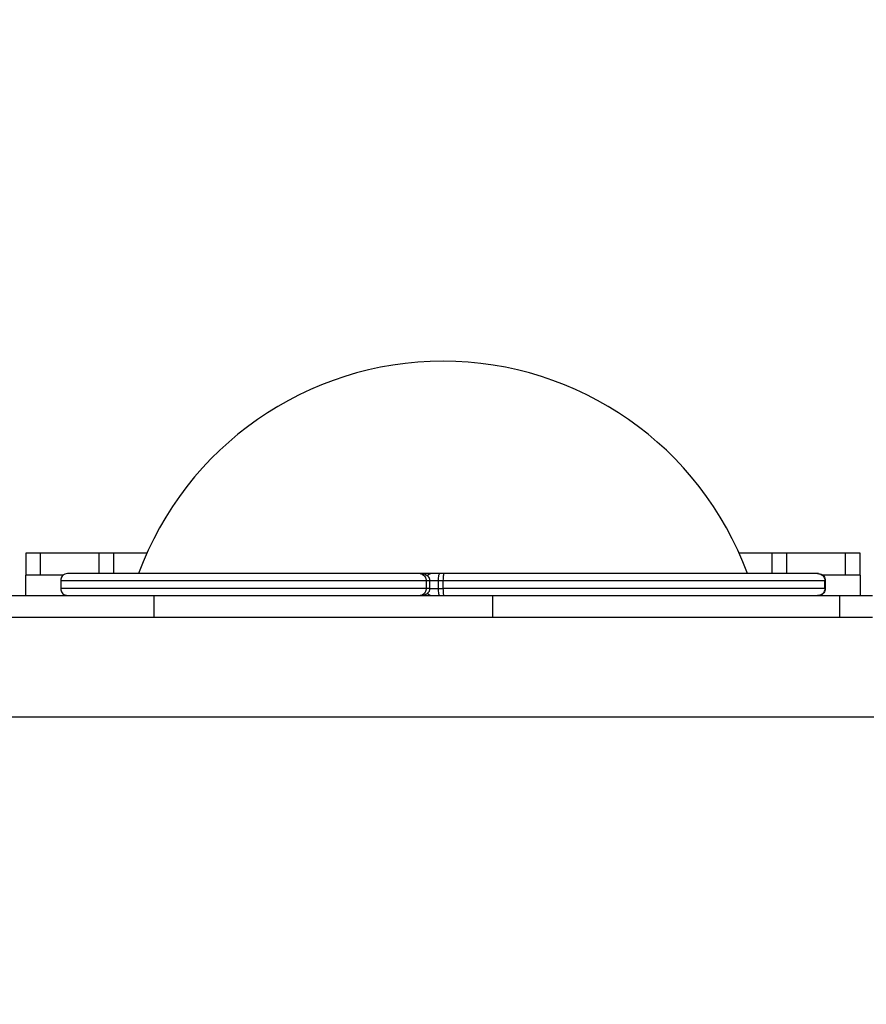
# Model space of a CAD drawing. Units: millimetres. Extents: x 343 to 10175, y -468 to 6846.
# Drawn here: x 3729 to 4307, y 3637 to 4309 of the extents above; entities that cross this region are included whole.
import ezdxf

# ---------------------------------------------------------------- set-up
doc = ezdxf.new("R2010")
doc.units = ezdxf.units.MM
doc.layers.add('Dimensions', color=7, linetype='Continuous')
doc.styles.get("Standard").update_dxf_attribs({"font": 'arial.ttf'})
doc.dimstyles.new('Leikkiset keinu', dxfattribs={"dimtxt": 150, "dimasz": 2.5, "dimexe": 0.06, "dimexo": 0.625, "dimtad": 0, "dimtih": 1, "dimtoh": 1, "dimdec": 0, "dimtxsty": 'Standard', "dimcen": 2.5, "dimadec": 0, "dimazin": 0, "dimtfac": 1, "dimtmove": 0, "dimatfit": 3, "dimfxl": 1, "dimarcsym": 0})

# ---------------------------------------------------------------- blocks, each defined once
blk = doc.blocks.new('*D3')
at = {"layer": 'Defpoints', "color": 0}
for p in [(6221.05, 5727.62), (9947.58, 5727.62), (3145.28, 322.41)]:
    blk.add_point(p, dxfattribs=at)
at = {"layer": 'Dimensions', "color": 0, "lineweight": -2}
for p, q in [((6221.67, 5727.62), (9947.64, 5727.62)), ((9947.58, 5725.12), (9947.58, 3102.22)), ((9947.58, 324.91), (9947.58, 2947.82)), ((3145.9, 322.41), (9947.64, 322.41))]:
    blk.add_line(p, q, dxfattribs=at)
at = {"layer": 'Dimensions', "color": 0}
for points in [[(9948, 5725.12), (9947.16, 5725.12), (9947.58, 5727.62)], [(9947.16, 324.91), (9948, 324.91), (9947.58, 322.41)]]:
    blk.add_solid(points, dxfattribs=at)
at = {"layer": 'Dimensions', "color": 0, "insert": (9947.58, 3025.02), "char_height": 150, "attachment_point": 5}
blk.add_mtext('5405', dxfattribs=at)
blk = doc.blocks.new('*D4')
at = {"layer": 'Defpoints', "color": 0}
for p in [(6217.54, 4235.62), (3214.94, 1820.92), (7098.52, 1820.92)]:
    blk.add_point(p, dxfattribs=at)
at = {"layer": 'Dimensions', "color": 0, "lineweight": -2}
for p, q in [((6218.17, 4235.62), (7098.58, 4235.62)), ((7098.52, 4233.12), (7098.52, 3105.47)), ((7098.52, 1823.42), (7098.52, 2951.07)), ((3215.56, 1820.92), (7098.58, 1820.92))]:
    blk.add_line(p, q, dxfattribs=at)
at = {"layer": 'Dimensions', "color": 0}
for points in [[(7098.94, 4233.12), (7098.1, 4233.12), (7098.52, 4235.62)], [(7098.1, 1823.42), (7098.94, 1823.42), (7098.52, 1820.92)]]:
    blk.add_solid(points, dxfattribs=at)
at = {"layer": 'Dimensions', "color": 0, "insert": (7098.52, 3028.27), "char_height": 150, "attachment_point": 5}
blk.add_mtext('2415', dxfattribs=at)

msp = doc.modelspace()

# ---------------------------------------------------------------- linework, layer by layer
at = {"linetype": 'ByBlock', "lineweight": -2}
for p, q in [((3732.71, 3944.61), (3732.71, 3929.61)), ((3742.71, 3929.61), (3742.71, 3944.61)), ((3782.75, 3944.61), (3742.71, 3944.61)), ((3782.74, 3930.61), (3782.75, 3944.61)), ((3792.74, 3930.61), (3792.74, 3944.61)), ((4242.33, 3930.58), (4242.33, 3944.58)), ((4292.35, 3944.58), (4252.32, 3944.58)), ((4252.32, 3930.58), (4252.32, 3944.58)), ((4292.35, 3929.58), (4292.35, 3944.58)), ((4302.35, 3929.58), (4302.35, 3944.58)), ((3732.53, 3929.61), (3732.53, 3915.61)), ((4018.21, 3930.6), (4015.5, 3930.6)), ((4273.78, 3930.58), (4273.3, 3930.58)), ((4302.53, 3915.58), (4302.53, 3929.58)), ((3756.53, 3925.86), (3756.53, 3920.36)), ((4006.02, 3925.85), (4006.02, 3920.35)), ((4008.63, 3920.33), (4008.63, 3925.86)), ((4014.17, 3925.85), (4017.53, 3925.85)), ((4014.17, 3925.85), (4014.17, 3920.35)), ((4014.17, 3920.35), (4017.53, 3920.35)), ((4017.53, 3925.85), (4017.53, 3920.35)), ((4278.28, 3920.32), (4278.28, 3925.84)), ((4278.28, 3925.83), (4278.28, 3920.33)), ((4278.28, 3925.83), (4278.53, 3925.83)), ((4278.28, 3920.33), (4278.53, 3920.33)), ((4278.53, 3925.83), (4278.53, 3920.33)), ((3820.15, 3915.61), (3820.15, 3900.61)), ((4051.65, 3900.59), (4051.66, 3915.59)), ((4288.37, 3900.58), (4288.37, 3915.58)), ((4507.26, 3832.54), (3609.93, 3832.57))]:
    msp.add_line(p, q, dxfattribs=at)
at = {"linetype": 'ByBlock', "lineweight": -2, "flags": 128}
for points in [[(3742.71, 3944.61), (3740.72, 3944.61), (3738.8, 3944.61), (3737.05, 3944.61), (3735.52, 3944.61), (3734.28, 3944.61), (3733.37, 3944.61), (3732.85, 3944.61), (3732.71, 3944.61)], [(3792.74, 3944.61), (3792.47, 3944.61), (3791.86, 3944.61), (3790.91, 3944.61), (3789.66, 3944.61), (3788.17, 3944.61), (3786.47, 3944.61), (3784.64, 3944.61), (3782.75, 3944.61)], [(3815.39, 3944.61), (3813.92, 3944.61), (3810.28, 3944.61), (3806.97, 3944.61), (3803.98, 3944.61), (3801.34, 3944.61), (3799.04, 3944.61), (3797.08, 3944.61), (3795.47, 3944.61), (3794.2, 3944.61), (3793.29, 3944.61), (3792.74, 3944.61)], [(4242.33, 3944.58), (4241.77, 3944.58), (4240.86, 3944.58), (4239.6, 3944.58), (4237.99, 3944.58), (4236.03, 3944.58), (4233.72, 3944.58), (4231.08, 3944.58), (4228.1, 3944.58), (4224.79, 3944.58), (4221.15, 3944.58), (4219.67, 3944.58)], [(4252.32, 3944.58), (4250.42, 3944.58), (4248.59, 3944.58), (4246.9, 3944.58), (4245.4, 3944.58), (4244.16, 3944.58), (4243.21, 3944.58), (4242.59, 3944.58), (4242.33, 3944.58)], [(4302.35, 3944.58), (4302.22, 3944.58), (4301.69, 3944.58), (4300.79, 3944.58), (4299.55, 3944.58), (4298.02, 3944.58), (4296.26, 3944.58), (4294.35, 3944.58), (4292.35, 3944.58)], [(3758.44, 3929.61), (3755.66, 3929.61), (3751.86, 3929.61), (3748.38, 3929.61), (3745.25, 3929.61), (3742.45, 3929.61), (3739.99, 3929.61), (3737.88, 3929.61), (3736.11, 3929.61), (3734.7, 3929.61), (3733.64, 3929.61), (3732.93, 3929.61), (3732.58, 3929.61), (3732.53, 3929.61)], [(4001.89, 3930.6), (3992.27, 3930.6), (3982.68, 3930.6), (3973.14, 3930.6), (3963.67, 3930.6), (3954.27, 3930.6), (3944.96, 3930.6), (3935.75, 3930.6), (3926.66, 3930.6), (3917.7, 3930.6), (3908.88, 3930.6), (3900.22, 3930.6), (3891.72, 3930.6), (3883.4, 3930.6), (3875.27, 3930.6), (3867.34, 3930.6), (3859.63, 3930.61), (3852.14, 3930.61), (3844.88, 3930.61), (3837.87, 3930.61), (3831.12, 3930.61), (3824.63, 3930.61), (3818.41, 3930.61), (3812.48, 3930.61), (3806.83, 3930.61), (3801.49, 3930.61), (3796.45, 3930.61), (3791.73, 3930.61), (3787.33, 3930.61), (3783.25, 3930.61), (3779.51, 3930.61), (3776.1, 3930.61), (3773.04, 3930.61), (3770.32, 3930.61), (3767.95, 3930.61), (3765.94, 3930.61), (3764.29, 3930.61), (3762.99, 3930.61), (3762.06, 3930.61), (3761.49, 3930.61), (3761.28, 3930.61)], [(4010.28, 3930.6), (4009.24, 3930.6), (4007.07, 3930.6), (4005.13, 3930.6), (4003.47, 3930.6), (4002.13, 3930.6), (4001.89, 3930.6)], [(4015.5, 3930.6), (4014.02, 3930.6), (4012.71, 3930.6), (4011.64, 3930.6), (4010.86, 3930.6), (4010.4, 3930.6), (4010.28, 3930.6)], [(4015.5, 3930.6), (4015.24, 3930.5), (4014.99, 3930.23), (4014.76, 3929.79), (4014.56, 3929.2), (4014.4, 3928.48), (4014.27, 3927.66), (4014.2, 3926.77), (4014.17, 3925.85)], [(4273.3, 3930.58), (4272.53, 3930.58), (4271.4, 3930.58), (4269.91, 3930.58), (4268.06, 3930.58), (4265.85, 3930.58), (4263.29, 3930.58), (4260.38, 3930.58), (4257.13, 3930.58), (4253.54, 3930.58), (4249.61, 3930.58), (4245.35, 3930.58), (4240.77, 3930.58), (4235.87, 3930.58), (4230.67, 3930.58), (4225.16, 3930.58), (4219.35, 3930.58), (4213.26, 3930.58), (4206.89, 3930.58), (4200.25, 3930.58), (4193.36, 3930.58), (4186.21, 3930.58), (4178.82, 3930.59), (4171.21, 3930.59), (4163.38, 3930.59), (4155.34, 3930.59), (4147.1, 3930.59), (4138.68, 3930.59), (4130.09, 3930.59), (4121.34, 3930.59), (4112.44, 3930.59), (4103.41, 3930.59), (4094.25, 3930.59), (4084.99, 3930.59), (4075.63, 3930.59), (4066.18, 3930.59), (4056.67, 3930.59), (4047.11, 3930.59), (4037.5, 3930.59), (4027.86, 3930.59), (4018.21, 3930.6)], [(4302.53, 3929.58), (4302.49, 3929.58), (4302.13, 3929.58), (4301.42, 3929.58), (4300.36, 3929.58), (4298.95, 3929.58), (4297.18, 3929.58), (4295.07, 3929.58), (4292.62, 3929.58), (4289.82, 3929.58), (4286.68, 3929.58), (4283.21, 3929.58), (4279.4, 3929.58), (4276.53, 3929.58)], [(3756.53, 3925.86), (3756.71, 3925.86), (3757.25, 3925.86), (3758.16, 3925.86), (3759.42, 3925.86), (3761.04, 3925.86), (3763.02, 3925.86), (3765.35, 3925.86), (3768.03, 3925.86), (3771.05, 3925.86), (3774.42, 3925.86), (3778.12, 3925.86), (3782.16, 3925.86), (3786.52, 3925.86), (3791.2, 3925.86), (3796.2, 3925.86), (3801.5, 3925.86), (3807.1, 3925.86), (3812.99, 3925.86), (3819.17, 3925.86), (3825.62, 3925.86), (3832.34, 3925.86), (3839.32, 3925.86), (3846.54, 3925.86), (3854, 3925.86), (3861.69, 3925.85), (3869.59, 3925.85), (3877.7, 3925.85), (3886, 3925.85), (3894.48, 3925.85), (3903.13, 3925.85), (3911.95, 3925.85), (3920.91, 3925.85), (3930, 3925.85), (3939.21, 3925.85), (3948.54, 3925.85), (3957.95, 3925.85), (3967.46, 3925.85), (3977.03, 3925.85), (3986.65, 3925.85), (3996.32, 3925.85), (4006.02, 3925.85)], [(4006.02, 3920.35), (3996.32, 3920.35), (3986.65, 3920.35), (3977.03, 3920.35), (3967.45, 3920.35), (3957.95, 3920.35), (3948.54, 3920.35), (3939.21, 3920.35), (3930, 3920.35), (3920.9, 3920.35), (3911.95, 3920.35), (3903.13, 3920.35), (3894.48, 3920.35), (3886, 3920.35), (3877.69, 3920.35), (3869.59, 3920.35), (3861.69, 3920.35), (3854, 3920.36), (3846.54, 3920.36), (3839.32, 3920.36), (3832.34, 3920.36), (3825.62, 3920.36), (3819.17, 3920.36), (3812.99, 3920.36), (3807.1, 3920.36), (3801.5, 3920.36), (3796.2, 3920.36), (3791.2, 3920.36), (3786.52, 3920.36), (3782.16, 3920.36), (3778.12, 3920.36), (3774.42, 3920.36), (3771.05, 3920.36), (3768.03, 3920.36), (3765.35, 3920.36), (3763.02, 3920.36), (3761.04, 3920.36), (3759.42, 3920.36), (3758.16, 3920.36), (3757.25, 3920.36), (3756.71, 3920.36), (3756.53, 3920.36)], [(4008.63, 3925.85), (4008.8, 3925.85), (4010.38, 3925.85), (4012.19, 3925.85), (4014.17, 3925.85)], [(4008.63, 3920.35), (4008.8, 3920.35), (4010.38, 3920.35), (4012.19, 3920.35), (4014.17, 3920.35)], [(4014.17, 3920.35), (4014.2, 3919.42), (4014.27, 3918.53), (4014.4, 3917.71), (4014.56, 3916.99), (4014.76, 3916.4), (4014.99, 3915.96), (4015.24, 3915.69), (4015.5, 3915.6)], [(4017.53, 3925.85), (4027.25, 3925.84), (4036.95, 3925.84), (4046.63, 3925.84), (4056.26, 3925.84), (4065.84, 3925.84), (4075.36, 3925.84), (4084.79, 3925.84), (4094.14, 3925.84), (4103.37, 3925.84), (4112.49, 3925.84), (4121.47, 3925.84), (4130.31, 3925.84), (4139, 3925.84), (4147.51, 3925.84), (4155.85, 3925.84), (4163.99, 3925.84), (4171.93, 3925.84), (4179.66, 3925.84), (4187.16, 3925.83), (4194.43, 3925.83), (4201.45, 3925.83), (4208.22, 3925.83), (4214.72, 3925.83), (4220.95, 3925.83), (4226.9, 3925.83), (4232.55, 3925.83), (4237.91, 3925.83), (4242.96, 3925.83), (4247.7, 3925.83), (4252.13, 3925.83), (4256.22, 3925.83), (4259.99, 3925.83), (4263.42, 3925.83), (4266.5, 3925.83), (4269.25, 3925.83), (4271.64, 3925.83), (4273.68, 3925.83), (4275.37, 3925.83), (4276.7, 3925.83), (4277.67, 3925.83), (4278.28, 3925.83)], [(4278.28, 3920.33), (4277.67, 3920.33), (4276.7, 3920.33), (4275.37, 3920.33), (4273.68, 3920.33), (4271.64, 3920.33), (4269.25, 3920.33), (4266.5, 3920.33), (4263.42, 3920.33), (4259.99, 3920.33), (4256.22, 3920.33), (4252.12, 3920.33), (4247.7, 3920.33), (4242.96, 3920.33), (4237.91, 3920.33), (4232.55, 3920.33), (4226.89, 3920.33), (4220.95, 3920.33), (4214.72, 3920.33), (4208.22, 3920.33), (4201.45, 3920.33), (4194.43, 3920.33), (4187.16, 3920.33), (4179.66, 3920.34), (4171.93, 3920.34), (4163.99, 3920.34), (4155.85, 3920.34), (4147.51, 3920.34), (4139, 3920.34), (4130.31, 3920.34), (4121.47, 3920.34), (4112.49, 3920.34), (4103.37, 3920.34), (4094.14, 3920.34), (4084.79, 3920.34), (4075.36, 3920.34), (4065.84, 3920.34), (4056.26, 3920.34), (4046.63, 3920.34), (4036.95, 3920.34), (4027.25, 3920.34), (4017.53, 3920.35)], [(3718.17, 3915.61), (3727.81, 3915.61), (3737.42, 3915.61), (3746.99, 3915.61), (3756.5, 3915.61), (3765.94, 3915.61), (3775.28, 3915.61), (3784.52, 3915.61), (3793.65, 3915.61), (3802.63, 3915.61), (3811.47, 3915.61), (3820.15, 3915.61)], [(3820.15, 3915.61), (3829.86, 3915.61), (3839.73, 3915.61), (3849.74, 3915.61), (3859.88, 3915.6), (3870.14, 3915.6), (3880.51, 3915.6), (3890.98, 3915.6), (3901.54, 3915.6), (3912.17, 3915.6), (3922.86, 3915.6), (3933.61, 3915.6), (3944.39, 3915.6), (3955.2, 3915.6), (3966.02, 3915.6), (3976.84, 3915.6), (3987.66, 3915.6), (3998.45, 3915.6), (4009.21, 3915.6), (4019.92, 3915.59), (4030.57, 3915.59), (4041.15, 3915.59), (4051.66, 3915.59)], [(4051.66, 3915.59), (4080.92, 3915.59), (4110.29, 3915.59), (4139.76, 3915.59), (4169.32, 3915.59), (4198.97, 3915.58), (4228.69, 3915.58), (4258.5, 3915.58), (4288.37, 3915.58)], [(4288.37, 3915.58), (4291.16, 3915.58), (4293.97, 3915.58), (4296.77, 3915.58), (4299.59, 3915.58), (4302.4, 3915.58), (4305.22, 3915.58), (4308.05, 3915.58), (4310.87, 3915.58)], [(3820.15, 3900.61), (3811.47, 3900.61), (3802.63, 3900.61), (3793.65, 3900.61), (3784.52, 3900.61), (3775.28, 3900.61), (3765.94, 3900.61), (3756.5, 3900.61), (3746.99, 3900.61), (3737.42, 3900.61), (3727.81, 3900.61), (3718.17, 3900.61)], [(4051.65, 3900.59), (4041.15, 3900.59), (4030.57, 3900.59), (4019.92, 3900.59), (4009.21, 3900.6), (3998.45, 3900.6), (3987.66, 3900.6), (3976.84, 3900.6), (3966.02, 3900.6), (3955.2, 3900.6), (3944.39, 3900.6), (3933.6, 3900.6), (3922.86, 3900.6), (3912.17, 3900.6), (3901.54, 3900.6), (3890.98, 3900.6), (3880.51, 3900.6), (3870.14, 3900.6), (3859.88, 3900.6), (3849.73, 3900.61), (3839.73, 3900.61), (3829.86, 3900.61), (3820.15, 3900.61)], [(4288.37, 3900.58), (4258.5, 3900.58), (4228.69, 3900.58), (4198.96, 3900.58), (4169.32, 3900.59), (4139.76, 3900.59), (4110.29, 3900.59), (4080.92, 3900.59), (4051.65, 3900.59)], [(4310.87, 3900.58), (4308.04, 3900.58), (4305.22, 3900.58), (4302.4, 3900.58), (4299.59, 3900.58), (4296.77, 3900.58), (4293.96, 3900.58), (4291.16, 3900.58), (4288.37, 3900.58)]]:
    msp.add_lwpolyline(points, dxfattribs=at)
at = {"linetype": 'ByBlock', "lineweight": -2}
for centre, radius, start, end in [((4017.53, 3854.14), 221.45, 20.19253, 159.80031), ((4010.28, 3925.85), 4.75, 89.99642, 137.02634), ((4010.28, 3920.35), 4.75, 222.96176, 269.99642)]:
    msp.add_arc(centre, radius, start, end, dxfattribs=at)
for points, knots in [([(3761.28, 3930.61), (3760.59, 3930.52), (3759.2, 3930.34), (3757.64, 3929.08), (3756.7, 3927.51), (3756.59, 3926.41), (3756.53, 3925.86)], [0, 0, 0, 0, 0.280204, 0.559734, 0.779915, 1, 1, 1, 1]), ([(4008.63, 3925.85), (4008.61, 3926.15), (4008.56, 3926.72), (4008.19, 3927.66), (4007.57, 3928.48), (4006.79, 3929.14), (4005.78, 3929.75), (4004.6, 3930.21), (4003.16, 3930.54), (4002.34, 3930.58), (4001.89, 3930.6)], [0, 0, 0, 0, 0.095219, 0.180637, 0.315377, 0.42038, 0.510657, 0.699353, 0.834145, 1, 1, 1, 1]), ([(4001.89, 3930.6), (4002.28, 3930.55), (4003.05, 3930.45), (4004.26, 3929.67), (4005.24, 3928.57), (4005.77, 3927.42), (4005.99, 3926.57), (4006.01, 3926.08), (4006.02, 3925.85)], [0, 0, 0, 0, 0.224919, 0.452108, 0.695347, 0.835278, 0.919453, 1, 1, 1, 1]), ([(4018.21, 3930.6), (4018.11, 3930.51), (4017.91, 3930.33), (4017.69, 3929.06), (4017.56, 3927.5), (4017.54, 3926.4), (4017.53, 3925.85)], [0, 0, 0, 0, 0.280207, 0.559742, 0.779914, 1, 1, 1, 1]), ([(4273.3, 3930.58), (4273.84, 3930.53), (4274.92, 3930.43), (4276.4, 3929.66), (4277.48, 3928.55), (4278.03, 3927.4), (4278.24, 3926.55), (4278.27, 3926.07), (4278.28, 3925.83)], [0, 0, 0, 0, 0.22492, 0.452109, 0.695344, 0.83528, 0.919452, 1, 1, 1, 1]), ([(4273.78, 3930.58), (4274.48, 3930.49), (4275.86, 3930.31), (4277.43, 3929.05), (4278.36, 3927.48), (4278.48, 3926.38), (4278.53, 3925.83)], [0, 0, 0, 0, 0.280204, 0.559737, 0.779916, 1, 1, 1, 1]), ([(3756.53, 3920.36), (3756.58, 3919.83), (3756.69, 3918.77), (3757.49, 3917.36), (3758.68, 3916.28), (3760.01, 3915.72), (3760.91, 3915.61), (3761.27, 3915.61), (3761.28, 3915.61)], [0, 0, 0, 0, 0.211985, 0.423939, 0.636835, 0.851769, 0.996532, 1, 1, 1, 1]), ([(4001.89, 3915.6), (4002.34, 3915.62), (4003.16, 3915.65), (4004.61, 3915.98), (4005.78, 3916.44), (4006.79, 3917.06), (4007.57, 3917.71), (4008.19, 3918.53), (4008.56, 3919.47), (4008.61, 3920.04), (4008.63, 3920.35)], [0, 0, 0, 0, 0.165864, 0.300731, 0.489649, 0.579967, 0.684845, 0.819415, 0.904886, 1, 1, 1, 1]), ([(4006.02, 3920.35), (4006.01, 3920.11), (4005.99, 3919.63), (4005.77, 3918.78), (4005.24, 3917.62), (4004.26, 3916.52), (4003.05, 3915.74), (4002.27, 3915.64), (4001.89, 3915.6)], [0, 0, 0, 0, 0.080604, 0.164725, 0.304625, 0.547891, 0.775082, 1, 1, 1, 1]), ([(4006.02, 3925.85), (4006.26, 3925.85), (4006.75, 3925.85), (4007.43, 3925.85), (4008, 3925.85), (4008.4, 3925.85), (4008.62, 3925.85), (4008.61, 3925.85), (4008.61, 3925.85)], [0, 0, 0, 0, 0.179761, 0.359502, 0.539265, 0.719023, 0.898768, 1, 1, 1, 1]), ([(4008.6, 3920.35), (4008.61, 3920.35), (4008.62, 3920.35), (4008.4, 3920.35), (4008, 3920.35), (4007.43, 3920.35), (4006.75, 3920.35), (4006.26, 3920.35), (4006.02, 3920.35)], [0, 0, 0, 0, 0.101235, 0.280985, 0.460748, 0.640517, 0.820263, 1, 1, 1, 1]), ([(4017.53, 3920.35), (4017.54, 3919.82), (4017.55, 3918.75), (4017.67, 3917.34), (4017.84, 3916.26), (4018.03, 3915.7), (4018.15, 3915.6), (4018.21, 3915.6), (4018.21, 3915.6)], [0, 0, 0, 0, 0.211984, 0.42393, 0.63683, 0.851773, 0.996519, 1, 1, 1, 1]), ([(4278.28, 3920.33), (4278.27, 3920.09), (4278.24, 3919.61), (4278.03, 3918.76), (4277.48, 3917.6), (4276.4, 3916.5), (4274.92, 3915.73), (4273.84, 3915.63), (4273.3, 3915.58)], [0, 0, 0, 0, 0.080604, 0.164725, 0.304626, 0.547893, 0.775087, 1, 1, 1, 1]), ([(4278.53, 3920.33), (4278.48, 3919.8), (4278.38, 3918.74), (4277.57, 3917.33), (4276.38, 3916.25), (4275.05, 3915.69), (4274.15, 3915.58), (4273.79, 3915.58), (4273.78, 3915.58)], [0, 0, 0, 0, 0.211984, 0.423933, 0.636833, 0.851771, 0.996524, 1, 1, 1, 1])]:
    msp.add_open_spline(points, degree=3, knots=knots, dxfattribs=at)

# ---------------------------------------------------------------- dimensions: what is measured, and where the dimension line sits
at = {"layer": 'Dimensions'}
for base, p1, p2, picture, middle in [((9947.58, 5727.62), (3145.28, 322.41), (6221.05, 5727.62), '*D3', (9947.58, 3025.02)), ((7098.52, 1820.92), (6217.54, 4235.62), (3214.94, 1820.92), '*D4', (7098.52, 3028.27))]:
    dim = msp.add_linear_dim(base=base, p1=p1, p2=p2, angle=90, dimstyle='Leikkiset keinu', override={"dimlfac": 1}, dxfattribs=at)
    dim.commit()
    dim.dimension.update_dxf_attribs({"geometry": picture, "text_midpoint": middle})

doc.saveas('drawing.dxf')
